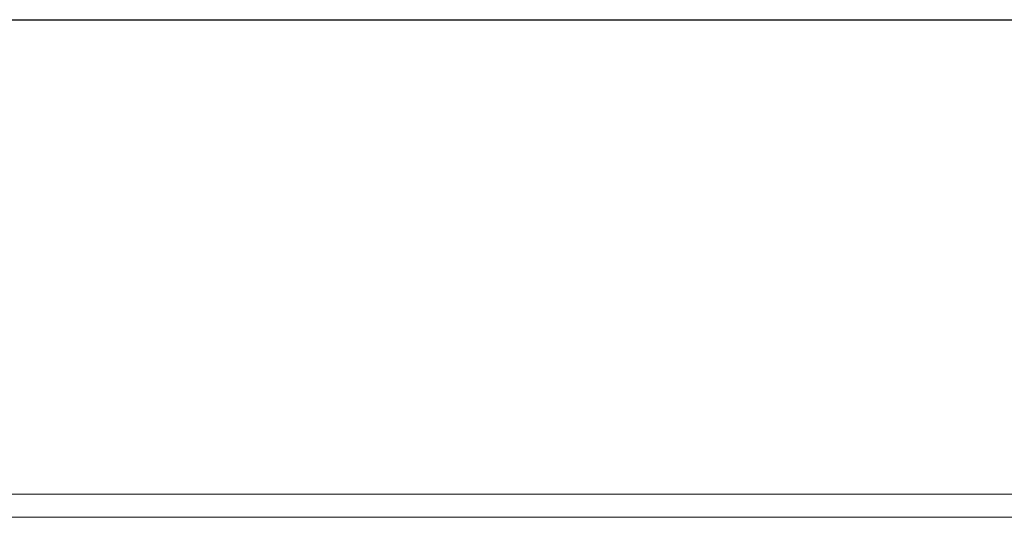
# Model space of a CAD drawing. Units: millimetres. Extents: x -4609 to 6157, y 1524 to 5886.
# Drawn here: x 4610 to 4784, y 4005 to 4093 of the extents above; entities that cross this region are included whole.
import ezdxf

# ---------------------------------------------------------------- set-up
doc = ezdxf.new("R2010")
doc.units = ezdxf.units.MM
doc.header["$PDSIZE"] = -1
doc.styles.add('SLDTEXTSTYLE0', font='TXT', dxfattribs={"width": 0.605})
doc.dimstyles.new('SLDDIMSTYLE0', dxfattribs={"dimtxt": 3, "dimasz": 3, "dimexe": 0, "dimexo": 0.0625, "dimgap": 0.75, "dimtad": 2, "dimlfac": 10, "dimrnd": 1e-09, "dimzin": 12, "dimdsep": 46, "dimtxsty": 'SLDTEXTSTYLE0', "dimsah": 1, "dimcen": 0.09, "dimadec": 0, "dimazin": 3, "dimtfac": 1, "dimtofl": 0, "dimtmove": 0, "dimatfit": 3, "dimfxl": 1, "dimfrac": 2, "dimtolj": 1, "dimtzin": 12, "dimarcsym": 0})

# ---------------------------------------------------------------- blocks, each defined once
blk = doc.blocks.new('*D28')
at = {"color": 0, "linetype": 'Continuous', "lineweight": -2}
for p, q in [((1925.48, 2660.52), (1925.48, 2744.25)), ((1955.48, 2744.25), (3905.48, 2744.25)), ((3935.48, 2660.52), (3935.48, 2744.25))]:
    blk.add_line(p, q, dxfattribs=at)
at = {"color": 0}
for points in [[(1955.48, 2749.25), (1955.48, 2739.25), (1925.48, 2744.25)], [(3905.48, 2739.25), (3905.48, 2749.25), (3935.48, 2744.25)]]:
    blk.add_solid(points, dxfattribs=at)
at = {"layer": 'Defpoints', "color": 0}
for p in [(3935.48, 2744.25), (1925.48, 2660.46), (3935.48, 2660.46)]:
    blk.add_point(p, dxfattribs=at)
at = {"color": 0, "lineweight": 0, "insert": (2930.48, 2789.25), "char_height": 30, "attachment_point": 2, "style": 'SLDTEXTSTYLE0'}
blk.add_mtext('\\A1;2000mm', dxfattribs=at)
blk = doc.blocks.new('Z$W@#38715AC7')
at = {"color": 7, "linetype": 'Continuous', "lineweight": 0}
for p, q in [((1340.1806, 2485.6639), (3350.1806, 2485.6639)), ((1340.1806, 2481.5639), (3350.1806, 2481.5639))]:
    blk.add_line(p, q, dxfattribs=at)
dim = blk.add_linear_dim(base=(3350.1806, 2569.4594), p1=(1340.1806, 2485.6639), p2=(3350.1806, 2485.6639), text='2000mm', dimstyle='SLDDIMSTYLE0', override={"dimtxt": 30, "dimasz": 30, "dimgap": 15, "dimtad": 3}, dxfattribs=at)
dim.commit()
dim.dimension.update_dxf_attribs({"geometry": '*D28', "text_midpoint": (2345.1806, 2569.4594), "dimtype": 160, "insert": (-585.2956, -174.7918)})

msp = doc.modelspace()

# ---------------------------------------------------------------- block references
msp.add_blockref('Z$W@#38715AC7', (1466.3626, 1523.7667))

doc.saveas('drawing.dxf')
